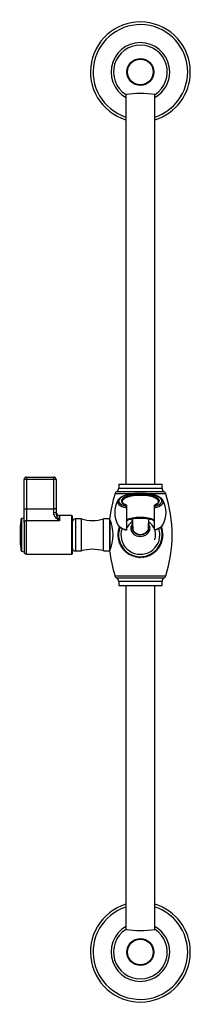
# Model space of a CAD drawing. Units: millimetres. Extents: x -516 to -93, y -314 to 860.
# Drawn here: x -516 to -409, y 248 to 860 of the extents above; entities that cross this region are included whole.
import ezdxf

# ---------------------------------------------------------------- set-up
doc = ezdxf.new("R2010")
doc.units = ezdxf.units.MM
for name, color, linetype in [('035107', 7, 'Continuous'), ('035108', 7, 'Continuous'), ('035109', 7, 'Continuous'), ('105047', 7, 'Continuous'), ('105048', 7, 'Continuous'), ('105049', 7, 'Continuous'), ('105051', 7, 'Continuous'), ('105056', 7, 'Continuous'), ('105057', 7, 'Continuous'), ('105058', 7, 'Continuous'), ('576003', 7, 'Continuous'), ('576042', 7, 'Continuous'), ('Default', 7, 'Continuous')]:
    doc.layers.add(name, color=color, linetype=linetype)

# ---------------------------------------------------------------- blocks, each defined once
blk = doc.blocks.new('SE')
at = {"layer": '035107', "color": 7, "linetype": 'Continuous'}
for start_param, end_param in [(2.627536, 6.283185), (0, 0.518044)]:
    blk.add_ellipse((-440.52, 543.94), major_axis=(6, 0), ratio=0.819152, start_param=start_param, end_param=end_param, dxfattribs=at)
at = {"layer": '035108', "color": 7, "linetype": 'Continuous'}
for p, q in [((-454.22, 540.04), (-454.52, 540.34)), ((-454.52, 539.75), (-454.22, 540.04)), ((-454.2, 539.18), (-454.51, 539.46)), ((-454.5, 540.63), (-454.19, 540.9)), ((-454.48, 538.87), (-454.2, 539.18)), ((-454.19, 540.9), (-454.46, 541.22)), ((-454.43, 541.51), (-454.1, 541.76)), ((-454.1, 541.76), (-454.36, 542.09)), ((-454.31, 542.38), (-453.96, 542.61)), ((-453.96, 542.61), (-454.19, 542.96)), ((-454.13, 543.24), (-453.77, 543.45)), ((-453.77, 543.45), (-453.98, 543.81)), ((-453.89, 544.08), (-453.52, 544.27)), ((-453.52, 544.27), (-453.71, 544.65)), ((-453.61, 544.92), (-453.52, 544.95)), ((-427.65, 544.85), (-427.36, 544.72)), ((-427.27, 544.45), (-427.46, 544.08)), ((-427.46, 544.08), (-427.09, 543.89)), ((-427.01, 543.61), (-427.23, 543.25)), ((-427.23, 543.25), (-426.87, 543.04)), ((-426.81, 542.76), (-427.05, 542.41)), ((-427.05, 542.41), (-426.7, 542.17)), ((-426.66, 541.89), (-426.92, 541.56)), ((-426.92, 541.56), (-426.59, 541.3)), ((-426.54, 539.26), (-426.86, 538.98)), ((-426.56, 541.02), (-426.84, 540.7)), ((-426.84, 540.7), (-426.53, 540.42)), ((-426.52, 540.14), (-426.82, 539.84)), ((-426.82, 539.84), (-426.53, 539.54)), ((-454.13, 538.33), (-454.46, 538.59)), ((-454.39, 538), (-454.13, 538.33)), ((-454, 537.48), (-454.34, 537.71)), ((-454.24, 537.13), (-454, 537.48)), ((-453.82, 536.63), (-454.18, 536.85)), ((-454.03, 536.27), (-453.82, 536.63)), ((-453.58, 535.81), (-453.95, 536)), ((-453.78, 535.43), (-453.58, 535.81)), ((-453.3, 534.99), (-453.68, 535.16)), ((-453.47, 534.61), (-453.3, 534.99)), ((-452.96, 534.2), (-453.35, 534.35)), ((-453.11, 533.81), (-452.96, 534.2)), ((-452.58, 533.43), (-452.98, 533.55)), ((-452.7, 533.03), (-452.58, 533.43)), ((-428.16, 533.37), (-428.56, 533.26)), ((-428.56, 533.26), (-428.45, 532.85)), ((-427.77, 534.16), (-428.17, 534.02)), ((-428.17, 534.02), (-428.03, 533.62)), ((-427.43, 534.97), (-427.82, 534.81)), ((-427.82, 534.81), (-427.66, 534.42)), ((-427.15, 535.8), (-427.52, 535.61)), ((-427.52, 535.61), (-427.34, 535.24)), ((-426.91, 536.65), (-427.28, 536.44)), ((-427.28, 536.44), (-427.07, 536.08)), ((-426.73, 537.51), (-427.08, 537.28)), ((-427.08, 537.28), (-426.85, 536.93)), ((-426.61, 538.38), (-426.94, 538.13)), ((-426.94, 538.13), (-426.69, 537.79)), ((-426.86, 538.98), (-426.58, 538.67)), ((-452.14, 532.69), (-452.55, 532.78)), ((-452.24, 532.28), (-452.14, 532.69)), ((-451.66, 531.97), (-452.08, 532.04)), ((-451.73, 531.56), (-451.66, 531.97)), ((-451.14, 531.29), (-451.56, 531.33)), ((-451.18, 530.87), (-451.14, 531.29)), ((-450.58, 530.64), (-451, 530.65)), ((-450.59, 530.22), (-450.58, 530.64)), ((-449.97, 530.03), (-450.39, 530.02)), ((-449.96, 529.61), (-449.97, 530.03)), ((-449.33, 529.45), (-449.75, 529.42)), ((-449.3, 529.03), (-449.33, 529.45)), ((-448.66, 528.92), (-449.07, 528.86)), ((-448.59, 528.5), (-448.66, 528.92)), ((-447.95, 528.43), (-448.36, 528.34)), ((-447.86, 528.02), (-447.95, 528.43)), ((-447.21, 527.99), (-447.61, 527.87)), ((-447.1, 527.58), (-447.21, 527.99)), ((-446.45, 527.59), (-446.84, 527.45)), ((-446.31, 527.19), (-446.45, 527.59)), ((-445.66, 527.24), (-446.04, 527.08)), ((-445.49, 526.86), (-445.66, 527.24)), ((-444.85, 526.95), (-445.23, 526.76)), ((-444.66, 526.57), (-444.85, 526.95)), ((-436.38, 526.88), (-436.58, 526.51)), ((-436.01, 526.69), (-436.38, 526.88)), ((-435.57, 527.17), (-435.74, 526.78)), ((-435.19, 527), (-435.57, 527.17)), ((-434.78, 527.5), (-434.92, 527.11)), ((-434.39, 527.36), (-434.78, 527.5)), ((-434.01, 527.89), (-434.13, 527.49)), ((-433.61, 527.77), (-434.01, 527.89)), ((-433.27, 528.32), (-433.36, 527.91)), ((-432.86, 528.23), (-433.27, 528.32)), ((-432.55, 528.8), (-432.62, 528.39)), ((-432.14, 528.73), (-432.55, 528.8)), ((-431.87, 529.32), (-431.91, 528.91)), ((-431.45, 529.28), (-431.87, 529.32)), ((-431.22, 529.89), (-431.23, 529.47)), ((-430.8, 529.87), (-431.22, 529.89)), ((-430.18, 530.5), (-430.6, 530.49)), ((-430.6, 530.49), (-430.59, 530.07)), ((-429.61, 531.17), (-430.03, 531.13)), ((-430.03, 531.13), (-429.99, 530.72)), ((-429.08, 531.87), (-429.5, 531.81)), ((-429.5, 531.81), (-429.43, 531.39)), ((-428.6, 532.61), (-429.01, 532.52)), ((-429.01, 532.52), (-428.92, 532.11)), ((-444.03, 526.7), (-444.39, 526.49)), ((-443.81, 526.34), (-444.03, 526.7)), ((-443.19, 526.51), (-443.54, 526.27)), ((-442.95, 526.16), (-443.19, 526.51)), ((-442.34, 526.36), (-442.67, 526.11)), ((-442.08, 526.03), (-442.34, 526.36)), ((-441.48, 526.28), (-441.8, 526)), ((-441.21, 525.96), (-441.48, 526.28)), ((-440.62, 526.24), (-440.92, 525.95)), ((-440.33, 525.94), (-440.62, 526.24)), ((-439.76, 526.26), (-440.04, 525.95)), ((-439.45, 525.98), (-439.76, 526.26)), ((-438.9, 526.34), (-439.16, 526.01)), ((-438.57, 526.08), (-438.9, 526.34)), ((-438.05, 526.47), (-438.29, 526.12)), ((-437.71, 526.23), (-438.05, 526.47)), ((-437.21, 526.65), (-437.43, 526.29)), ((-436.85, 526.43), (-437.21, 526.65))]:
    blk.add_line(p, q, dxfattribs=at)
for radius, start, end in [(9.5, 123.67146, 157.49755), (12.1, 127.95919, 136.46147), (9.5, 22.46262, 56.33908), (12.1, 43.57289, 51.83309), (14, 177.19415, 178.3642), (14, 180.79415, 181.9642), (14, 173.59415, 174.7642), (14, 169.99415, 171.1642), (14, 166.39415, 167.5642), (13.6, 159.3884, 0), (14, 162.79415, 163.9642), (14, 159.19415, 160.3642), (12.1, 160.59544, 0), (9.5, 0, 19.05221), (9.5, 341.57917, 0), (12.1, 0, 19.36945), (13.6, 0, 20.66117), (14, 18.79415, 19.9642), (14, 15.19415, 16.3642), (14, 11.59415, 12.7642), (14, 7.99415, 9.1642), (14, 4.39415, 5.5642), (14, 357.19415, 358.3642), (14, 0.79415, 1.9642), (14, 184.39415, 185.5642), (14, 187.99415, 189.1642), (14, 191.59415, 192.7642), (14, 195.19415, 196.3642), (14, 198.79415, 199.9642), (14, 202.39415, 203.5642), (14, 205.99415, 207.1642), (14, 209.59415, 210.7642), (14, 331.99415, 333.1642), (14, 335.59415, 336.7642), (14, 339.19415, 340.3642), (14, 342.79415, 343.9642), (14, 346.39415, 347.5642), (14, 349.99415, 351.1642), (14, 353.59415, 354.7642), (14, 213.19415, 214.3642), (14, 216.79415, 217.9642), (14, 220.39415, 221.5642), (14, 223.99415, 225.1642), (14, 227.59415, 228.7642), (14, 231.19415, 232.3642), (14, 234.79415, 235.9642), (14, 238.39415, 239.5642), (14, 241.99415, 243.1642), (14, 245.59415, 246.7642), (14, 249.19415, 250.3642), (14, 288.79415, 289.9642), (14, 292.39415, 293.5642), (14, 295.99415, 297.1642), (14, 299.59415, 300.7642), (14, 303.19415, 304.3642), (14, 306.79415, 307.9642), (14, 310.39415, 311.5642), (14, 313.99415, 315.1642), (14, 317.59415, 318.7642), (14, 321.19415, 322.3642), (14, 324.79415, 325.9642), (14, 328.39415, 329.5642), (14, 252.79415, 253.9642), (14, 256.39415, 257.5642), (14, 259.99415, 261.1642), (14, 263.59415, 264.7642), (14, 267.19415, 268.3642), (14, 270.79415, 271.9642), (14, 274.39415, 275.5642), (14, 277.99415, 279.1642), (14, 281.59415, 282.7642), (14, 285.19415, 286.3642)]:
    blk.add_arc((-440.52, 539.94), radius, start, end, dxfattribs=at)
at = {"layer": '035109', "color": 7, "linetype": 'Continuous'}
for p, q in [((-449.27, 558.38), (-449.27, 558.45)), ((-449.27, 558.38), (-449.27, 557.64)), ((-449.27, 557.64), (-449.27, 556.73)), ((-431.77, 558.45), (-431.77, 558.38)), ((-431.77, 557.64), (-431.77, 558.38)), ((-431.77, 556.73), (-431.77, 557.64)), ((-449.27, 556.73), (-449.27, 543.2)), ((-431.77, 543.2), (-431.77, 556.73)), ((-449.27, 543.2), (-449.27, 542.97)), ((-431.77, 542.97), (-431.77, 543.2))]:
    blk.add_line(p, q, dxfattribs=at)
for centre, radius, start, end in [((-440.53, 553.83), 15.99, 151.32066, 208.64678), ((-440.51, 553.83), 15.99, 331.34834, 28.63731), ((-442.13, 544.51), 3.58, 179.24364, 208.48214), ((-441.95, 544.47), 3.75, 178.41314, 184.48629), ((-441.95, 544.47), 3.75, 186.21667, 208.65045), ((-440.52, 545.88), 5.66, 212.86493, 327.13509), ((-439.15, 544.48), 3.81, 331.52378, 0.98814), ((-438.91, 544.51), 3.58, 331.52466, 0.75657)]:
    blk.add_arc(centre, radius, start, end, dxfattribs=at)
for centre, major_axis, ratio, start_param, end_param in [((-440.52, 561.11), (13.4, 0), 0.34202, -0.859103, 4.000696), ((-440.52, 561.11), (11.84, 0), 0.34202, -0.738782, 3.880375), ((-440.52, 560.65), (11.34, 0), 0.34202, -0.013005, 3.15216), ((-440.52, 560.59), (14.29, 0), 0.34202, 2.956958, 4.053432), ((-440.52, 560.59), (14.29, 0), 0.34202, -3.33311, -3.326228), ((-440.52, 560.65), (11.34, 0), 0.34202, 3.15216, 3.155549), ((-440.52, 560.59), (-14.29, 0), 0.34202, 2.229753, 3.326069), ((-440.52, 547.06), (14.29, 0), 0.34202, 3.32612, 3.331616), ((-440.52, 547.06), (14.29, 0), 0.34202, 3.331616, 4.053432), ((-440.52, 547.03), (10.91, 0), 0.34202, 0.63811, 2.503872), ((-440.52, 547.06), (-14.29, 0), 0.34202, 2.229753, 2.957273), ((-444.36, 543.13), (0.883, 0.469), 0.525963, 2.863846, 3.127748), ((-444.36, 543.13), (0.883, 0.469), 0.525963, 3.127748, 3.151091), ((-436.68, 543.13), (-0.884, 0.468), 0.526185, 3.129799, 3.418764)]:
    blk.add_ellipse(centre, major_axis=major_axis, ratio=ratio, start_param=start_param, end_param=end_param, dxfattribs=at)
for points, knots in [([(-426.48, 561.49), (-426.49, 561.52), (-426.57, 561.67), (-426.77, 561.95), (-427.08, 562.32), (-427.47, 562.67), (-427.92, 563.02), (-428.44, 563.35), (-429.01, 563.66), (-429.64, 563.95), (-430.31, 564.22), (-431.03, 564.46), (-431.79, 564.69), (-432.58, 564.9), (-433.41, 565.08), (-434.27, 565.24), (-435.15, 565.38), (-436.06, 565.5), (-436.99, 565.6), (-437.93, 565.67), (-438.89, 565.72), (-439.85, 565.75), (-440.82, 565.76), (-441.78, 565.74), (-442.74, 565.7), (-443.69, 565.63), (-444.62, 565.54), (-445.54, 565.43), (-446.43, 565.3), (-447.3, 565.15), (-448.13, 564.97), (-448.94, 564.78), (-449.71, 564.56), (-450.43, 564.32), (-451.12, 564.07), (-451.76, 563.79), (-452.36, 563.49), (-452.9, 563.16), (-453.4, 562.82), (-453.83, 562.45), (-454.18, 562.07), (-454.42, 561.75), (-454.51, 561.59), (-454.54, 561.53)], [0, 0, 0, 0, 0.004211, 0.026679, 0.050285, 0.075035, 0.100675, 0.126803, 0.153047, 0.179177, 0.205138, 0.230931, 0.256572, 0.282087, 0.307498, 0.332824, 0.358083, 0.383289, 0.408452, 0.433584, 0.458694, 0.483788, 0.508875, 0.533961, 0.559052, 0.584153, 0.609271, 0.634416, 0.659596, 0.68482, 0.710102, 0.735455, 0.760896, 0.786447, 0.812131, 0.837975, 0.864007, 0.890243, 0.916667, 0.943155, 0.969349, 0.992081, 1, 1, 1, 1]), ([(-449.27, 558.45), (-449.44, 558.52), (-449.75, 558.64), (-450.2, 558.87), (-450.62, 559.1), (-450.98, 559.35), (-451.27, 559.59), (-451.51, 559.82), (-451.68, 560.06), (-451.79, 560.27), (-451.85, 560.46), (-451.85, 560.56), (-451.85, 560.6)], [0, 0, 0, 0, 0.089313, 0.195248, 0.300619, 0.405386, 0.509604, 0.61355, 0.717692, 0.823279, 0.932955, 1, 1, 1, 1]), ([(-429.19, 560.61), (-429.19, 560.61), (-429.18, 560.53), (-429.22, 560.38), (-429.31, 560.15), (-429.45, 559.93), (-429.66, 559.69), (-429.93, 559.45), (-430.26, 559.21), (-430.65, 558.97), (-431.1, 558.74), (-431.49, 558.56), (-431.72, 558.47), (-431.78, 558.45)], [0, 0, 0, 0, 0.002904, 0.132133, 0.238035, 0.339144, 0.446336, 0.551173, 0.655413, 0.75973, 0.864477, 0.969773, 1, 1, 1, 1]), ([(-454.55, 546.13), (-454.48, 546.01), (-454.35, 545.79), (-454.05, 545.44), (-453.69, 545.08), (-453.25, 544.73), (-452.75, 544.4), (-452.19, 544.08), (-451.58, 543.79), (-450.92, 543.51), (-450.22, 543.26), (-449.65, 543.08), (-449.34, 543), (-449.27, 542.98)], [0, 0, 0, 0, 0.073248, 0.165002, 0.261365, 0.361597, 0.464195, 0.567643, 0.670769, 0.773262, 0.875078, 0.976277, 1, 1, 1, 1]), ([(-449.28, 548.98), (-449.23, 549), (-449, 549.09), (-448.58, 549.26), (-447.98, 549.45), (-447.34, 549.63), (-446.65, 549.8), (-445.92, 549.95), (-445.16, 550.08), (-444.38, 550.19), (-443.56, 550.28), (-442.73, 550.35), (-441.88, 550.39), (-441.03, 550.42), (-440.17, 550.42), (-439.32, 550.4), (-438.47, 550.36), (-437.63, 550.29), (-436.81, 550.21), (-436.02, 550.1), (-435.25, 549.97), (-434.52, 549.83), (-433.82, 549.66), (-433.16, 549.48), (-432.56, 549.29), (-432.1, 549.12), (-431.84, 549.01), (-431.76, 548.98)], [0.212556, 0.212556, 0.212556, 0.212556, 0.2197513, 0.243552, 0.2674669, 0.2914784, 0.3155692, 0.339724, 0.3639301, 0.3881767, 0.4124546, 0.4367565, 0.4610757, 0.4854066, 0.509744, 0.5340832, 0.5584179, 0.5827431, 0.6070536, 0.6313435, 0.6556063, 0.679834, 0.7040173, 0.728145, 0.7522036, 0.7761772, 0.7871585, 0.7871585, 0.7871585, 0.7871585]), ([(-445.9, 549.95), (-445.9, 549.88), (-445.88, 549.61), (-445.84, 549.12), (-445.8, 548.49), (-445.77, 547.8), (-445.74, 547.07), (-445.71, 546.27), (-445.7, 545.41), (-445.71, 544.88), (-445.71, 544.56)], [0.6327749, 0.6327749, 0.6327749, 0.6327749, 0.6469184, 0.688667, 0.7326835, 0.7766954, 0.8285456, 0.881891, 0.9418007, 1, 1, 1, 1]), ([(-435.33, 544.56), (-435.33, 544.85), (-435.34, 545.34), (-435.33, 546.11), (-435.31, 546.8), (-435.29, 547.41), (-435.27, 547.97), (-435.23, 548.61), (-435.19, 549.26), (-435.16, 549.75), (-435.14, 549.95)], [0, 0, 0, 0, 0.0533718, 0.1076555, 0.154226, 0.1958005, 0.2339256, 0.2690371, 0.326674, 0.3680073, 0.3680073, 0.3680073, 0.3680073]), ([(-431.77, 542.98), (-431.56, 543.04), (-431.15, 543.15), (-430.49, 543.38), (-429.81, 543.64), (-429.18, 543.92), (-428.59, 544.22), (-428.05, 544.55), (-427.57, 544.9), (-427.14, 545.27), (-426.8, 545.66), (-426.58, 545.96), (-426.5, 546.12), (-426.48, 546.16)], [0, 0, 0, 0, 0.071543, 0.171745, 0.272487, 0.373877, 0.476017, 0.578959, 0.682602, 0.786313, 0.888586, 0.976843, 1, 1, 1, 1]), ([(-445.24, 542.66), (-445.2, 542.58), (-445.11, 542.42), (-444.89, 542.1), (-444.59, 541.73), (-444.2, 541.35), (-443.76, 541.02), (-443.28, 540.73), (-442.76, 540.49), (-442.22, 540.3), (-441.65, 540.17), (-441.07, 540.08), (-440.48, 540.06), (-439.89, 540.09), (-439.3, 540.18), (-438.73, 540.33), (-438.19, 540.53), (-437.67, 540.78), (-437.19, 541.09), (-436.76, 541.43), (-436.37, 541.82), (-436.08, 542.19), (-435.89, 542.49), (-435.83, 542.62), (-435.8, 542.66)], [0, 0, 0, 0, 0.022692, 0.057193, 0.106096, 0.155378, 0.204325, 0.25394, 0.303901, 0.353471, 0.403587, 0.453864, 0.503726, 0.554015, 0.60443, 0.654418, 0.704834, 0.755329, 0.805232, 0.855529, 0.905743, 0.955213, 0.987192, 1, 1, 1, 1])]:
    blk.add_open_spline(points, degree=3, knots=knots, dxfattribs=at)
for points in [[(-445.72, 549.98), (-445.44, 547.56), (-445.26, 545.17), (-445.28, 542.81)], [(-435.33, 549.98), (-435.6, 547.56), (-435.78, 545.17), (-435.77, 542.81)]]:
    blk.add_open_spline(points, degree=3, dxfattribs=at)
at = {"layer": '105047', "color": 7, "linetype": 'Continuous'}
for centre, radius in [((-440.52, 827.92), 8.4), ((-440.52, 827.92), 7.99), ((-440.52, 280.42), 8.4), ((-440.52, 280.42), 7.99)]:
    blk.add_circle(centre, radius, dxfattribs=at)
at = {"layer": '105048', "color": 7, "linetype": 'Continuous'}
for p, q in [((-449.52, 813.91), (-449.52, 571.44)), ((-431.52, 571.44), (-431.52, 813.91)), ((-449.52, 508.44), (-449.52, 294.43)), ((-431.52, 294.43), (-431.52, 508.44))]:
    blk.add_line(p, q, dxfattribs=at)
at = {"layer": '105049', "color": 7, "linetype": 'Continuous'}
for centre, radius, start, end in [((-440.52, 827.92), 16.75, 90, 236.92522), ((-440.52, 827.92), 16.75, 303.05547, 90), ((-440.52, 752.89), 61.69, 81.47071, 98.53004), ((-440.52, 280.42), 16.75, 123.05536, 270), ((-440.52, 355.46), 61.69, 261.47071, 278.53004), ((-440.52, 280.42), 16.75, 270, 56.92393)]:
    blk.add_arc(centre, radius, start, end, dxfattribs=at)
at = {"layer": '105051', "color": 7, "linetype": 'Continuous'}
for centre, radius, start, end in [((-440.52, 827.92), 31.09, 0, 253.17308), ((-440.52, 827.92), 29.44, 0, 252.2021), ((-440.52, 827.92), 18.25, 0, 240.45212), ((-440.52, 827.92), 18.25, 299.54788, 0), ((-440.52, 827.92), 31.09, 286.82692, 0), ((-440.52, 827.92), 29.44, 287.7979, 0), ((-440.52, 280.42), 31.09, 106.82692, 0), ((-440.52, 280.42), 29.44, 107.7979, 0), ((-440.52, 280.42), 31.09, 0, 73.17308), ((-440.52, 280.42), 29.44, 0, 72.2021), ((-440.52, 280.42), 18.25, 119.54788, 0), ((-440.52, 280.42), 18.25, 0, 60.45212)]:
    blk.add_arc(centre, radius, start, end, dxfattribs=at)
at = {"layer": '105056', "color": 7, "linetype": 'Continuous'}
for p, q in [((-454.02, 571.44), (-427.02, 571.44)), ((-454.02, 571.44), (-454.02, 568.99)), ((-427.02, 568.99), (-427.02, 571.44)), ((-445.38, 565.45), (-456.34, 565.45)), ((-455.24, 566.84), (-425.8, 566.84)), ((-454.02, 568.99), (-427.02, 568.99)), ((-424.7, 565.45), (-435.66, 565.45)), ((-456.34, 514.44), (-424.7, 514.44)), ((-425.8, 513.04), (-455.24, 513.04)), ((-427.02, 510.9), (-454.02, 510.9)), ((-454.02, 510.9), (-454.02, 508.44)), ((-454.02, 508.44), (-427.02, 508.44)), ((-427.02, 508.44), (-427.02, 510.9))]:
    blk.add_line(p, q, dxfattribs=at)
for centre, radius, start, end in [((-375.52, 539.94), 84.75, 162.48593, 173.15906), ((-453.96, 564.7), 2.5, 120.83525, 162.48593), ((-456.52, 568.99), 2.5, 300.83525, 0), ((-424.52, 568.99), 2.5, 180, 239.16475), ((-427.08, 564.7), 2.5, 17.51407, 59.16475), ((-505.52, 539.94), 84.75, 342.48528, 17.51407), ((-482.02, 539.94), 24.53, 335.68524, 24.31476), ((-375.52, 539.94), 84.75, 186.82864, 197.51472), ((-453.96, 515.19), 2.5, 197.51472, 239.16097), ((-456.52, 510.9), 2.5, 0, 59.16097), ((-424.52, 510.9), 2.5, 120.83903, 180), ((-427.08, 515.19), 2.5, 300.83903, 342.48528)]:
    blk.add_arc(centre, radius, start, end, dxfattribs=at)
at = {"layer": '105057', "color": 7, "linetype": 'Continuous'}
for p, q in [((-480.97, 549.94), (-480.97, 529.94)), ((-477.17, 549.94), (-480.97, 549.94)), ((-477.17, 529.94), (-477.17, 549.94)), ((-463.47, 529.94), (-463.47, 549.94)), ((-459.63, 549.94), (-463.47, 549.94)), ((-459.47, 530.32), (-459.47, 549.58)), ((-480.97, 529.94), (-477.17, 529.94)), ((-463.47, 529.94), (-459.63, 529.94))]:
    blk.add_line(p, q, dxfattribs=at)
for centre, radius, start, end in [((-480.97, 547.94), 2, 90, 180), ((-470.32, 572.54), 23.62, 253.13808, 286.86192), ((-480.97, 531.94), 2, 180, 270), ((-470.32, 507.34), 23.62, 73.13808, 106.86192)]:
    blk.add_arc(centre, radius, start, end, dxfattribs=at)
at = {"layer": '105058', "color": 7, "linetype": 'Continuous'}
blk.add_line((-459.47, 549.57), (-459.47, 530.3), dxfattribs=at)
at = {"layer": '576003', "color": 7, "linetype": 'Continuous'}
for p, q in [((-514.82, 530.27), (-514.82, 549.62)), ((-512.97, 550.44), (-514.46, 550.03)), ((-514.46, 550.03), (-514.46, 529.86)), ((-512.97, 547.62), (-512.97, 529.44)), ((-514.46, 529.86), (-512.97, 529.44))]:
    blk.add_line(p, q, dxfattribs=at)
for centre, radius, start, end in [((-443.69, 539.94), 71.78, 172.25474, 187.74526), ((-514.32, 549.55), 0.5, 105.52411, 172.25474), ((-514.32, 530.34), 0.5, 187.74526, 254.47589)]:
    blk.add_arc(centre, radius, start, end, dxfattribs=at)
at = {"layer": '576042', "color": 7, "linetype": 'Continuous'}
for p, q in [((-511.47, 575.94), (-494.47, 575.94)), ((-511.47, 575.94), (-511.47, 574.44)), ((-494.47, 574.44), (-494.47, 575.94)), ((-512.97, 556.04), (-512.97, 574.44)), ((-511.47, 574.44), (-512.97, 574.44)), ((-511.47, 574.44), (-511.47, 556.04)), ((-494.47, 574.44), (-511.47, 574.44)), ((-494.47, 556.04), (-494.47, 574.44)), ((-492.97, 574.44), (-494.47, 574.44)), ((-492.97, 574.44), (-492.97, 556.04)), ((-512.97, 547.62), (-512.97, 556.04)), ((-512.97, 556.04), (-511.47, 556.04)), ((-511.47, 556.04), (-494.47, 556.04)), ((-511.47, 556.04), (-511.47, 548.72)), ((-494.47, 553.76), (-494.47, 556.04)), ((-492.97, 556.04), (-494.47, 556.04)), ((-492.97, 556.04), (-492.97, 553.42)), ((-490.97, 551.94), (-490.97, 548.72)), ((-483.17, 551.94), (-490.97, 551.94)), ((-483.17, 527.94), (-483.17, 551.94)), ((-482.97, 551.74), (-482.97, 528.14)), ((-512.97, 547.62), (-512.97, 529.44)), ((-490.97, 548.72), (-511.47, 548.72)), ((-511.47, 527.94), (-511.47, 548.72)), ((-511.47, 527.94), (-483.17, 527.94))]:
    blk.add_line(p, q, dxfattribs=at)
for centre, radius, start, end in [((-511.47, 574.44), 1.5, 90, 180), ((-494.47, 574.44), 1.5, 0, 90), ((-490.97, 553.94), 2, 180, 270), ((-483.17, 551.74), 0.2, 0, 90), ((-511.47, 529.44), 1.5, 180, 270), ((-483.17, 528.14), 0.2, 270, 0)]:
    blk.add_arc(centre, radius, start, end, dxfattribs=at)
for centre, major_axis, ratio, start_param, end_param in [((-494.47, 553.42), (1.5, 0), 0.227802, 0, 1.570796), ((-511.47, 547.62), (-1.5, 0), 0.731522, 4.712389, 6.283185)]:
    blk.add_ellipse(centre, major_axis=major_axis, ratio=ratio, start_param=start_param, end_param=end_param, dxfattribs=at)
for points, knots in [([(-490.97, 548.72), (-491.76, 549.31), (-492.56, 549.97), (-493.57, 551.2), (-493.87, 551.64), (-494.32, 552.64), (-494.47, 553.18), (-494.47, 553.76)], [0, 0, 0, 0, 0.5, 0.5, 0.75, 0.75, 1, 1, 1, 1]), ([(-492.97, 553.42), (-492.97, 553.17), (-492.94, 552.93), (-492.85, 552.48), (-492.78, 552.26), (-492.57, 551.64), (-492.39, 551.26), (-492.01, 550.51), (-491.8, 550.15), (-491.49, 549.62), (-491.39, 549.44), (-491.18, 549.08), (-491.08, 548.9), (-490.97, 548.72)], [0, 0, 0, 0, 0.125, 0.125, 0.25, 0.25, 0.5, 0.5, 0.75, 0.75, 0.875, 0.875, 1, 1, 1, 1])]:
    blk.add_open_spline(points, degree=3, knots=knots, dxfattribs=at)

msp = doc.modelspace()

# ---------------------------------------------------------------- block references
at = {"layer": 'Default'}
msp.add_blockref('SE', (0, 0), dxfattribs=at)

doc.saveas('drawing.dxf')
